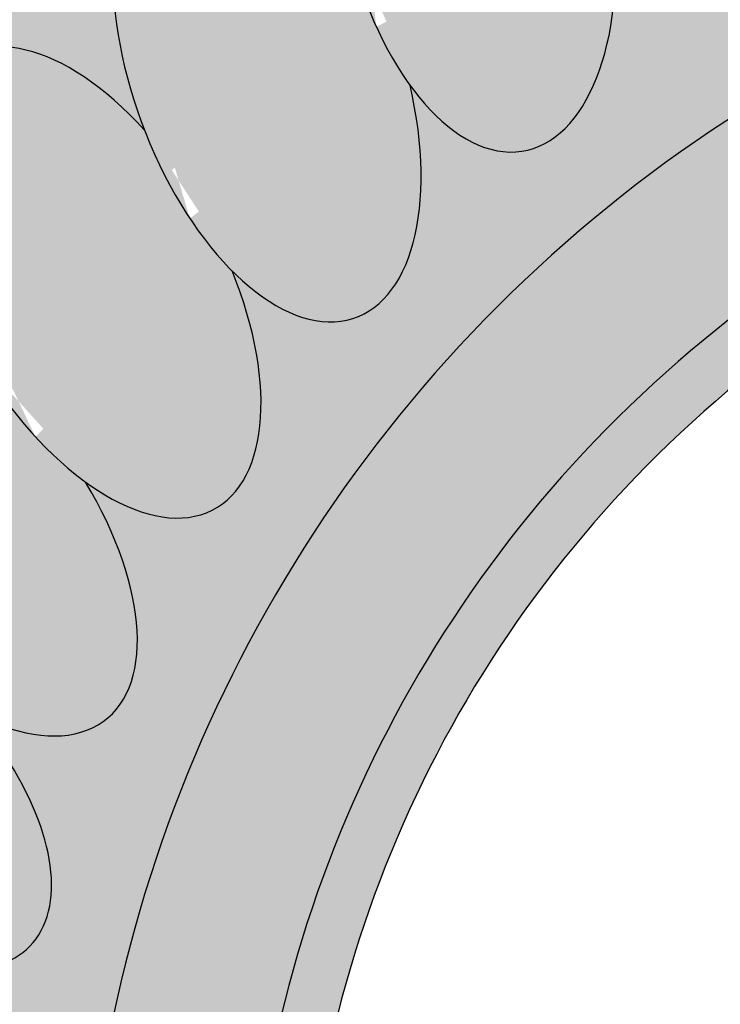
# Model space of a CAD drawing. Units: inches. Extents: x -2.3 to 24.6, y -1.6 to 34.9.
# Drawn here: x 12.9 to 14.5, y 28.4 to 30.7 of the extents above; entities that cross this region are included whole.
import ezdxf

# ---------------------------------------------------------------- set-up
doc = ezdxf.new("R2010")
doc.units = ezdxf.units.IN
doc.header["$MEASUREMENT"] = 0
doc.layers.add('_Main Draw', color=7, linetype='Continuous')
doc.layers.add('Thick Drawing', color=253, linetype='Continuous', lineweight=30)

msp = doc.modelspace()

# ---------------------------------------------------------------- hatches: boundary and pattern name
at = {"layer": 'Thick Drawing'}
for points in [[(4.250000000000001, 30.95400140449408, 0.2405462238729945), (1.332267629550188e-15, 32.86889880736082), (1.193489751472043e-15, 32.49341649025257, -0.2697273889426803), (4.249999999999999, 30.3117376914899, -0.5470655771275251), (12.25, 30.3117376914899, -0.2697273889426802), (16.5, 32.49341649025257), (16.5, 32.86889880736082, 0.2405462238729945), (12.25, 30.95400140449408, 0.4802496488764815)], [(16.5, 30.6141098093474), (16.5, 30.99037034920393, 0.4369501879659414), (13, 27.75000000000001), (13, 27.12500000000266), (13.375, 27.12500000000399), (13.375, 27.75, -0.4399508576338856)], [(16.5, 30.48861278752583), (16.5, 30.6141098093474, 0.4399508576338856), (13.375, 27.75), (13.375, 27.12500000000399), (13.5, 27.12500000000443), (13.5, 27.75, -0.4411354715973832)]]:
    msp.add_hatch(color=256, dxfattribs=at).paths.add_polyline_path(points)
h = msp.add_hatch(color=256, dxfattribs=at)
edge = h.paths.add_edge_path()
edge.add_line((1.221245327087672e-15, 32.49341649025257), (9.98132684790017e-16, 31.93770701879749))
edge.add_ellipse((0.2500000000000142, 31.75000000000002), major_axis=(0.2509295929085404, 0.5381202485530111), ratio=0.5182728619662444, start_angle=294.2892014333607, end_angle=443.76688493443254, ccw=False)
edge.add_ellipse((0.8757378601609442, 31.70075336238057), major_axis=(0.3320207864357566, 0.4922410587045559), ratio=0.5182728619662444, start_angle=294.2892014350631, end_angle=452.31423194774493, ccw=False)
edge.add_ellipse((1.486067977499811, 31.55422606518063), major_axis=(0.4049365262871091, 0.4342412603363822), ratio=0.5182728619662444, start_angle=294.2892014350515, end_angle=452.31423194774084, ccw=False)
edge.add_ellipse((2.065961998958212, 31.31402609675349), major_axis=(0.4678813849539917, 0.3655490009746091), ratio=0.5182728619662443, start_angle=294.2892014350525, end_angle=452.31423194774106, ccw=False)
edge.add_ellipse((2.601141009169915, 30.9860679774998), major_axis=(0.5193054511140167, 0.2878557120212622), ratio=0.5182728619662444, start_angle=294.2892014350526, end_angle=452.3142319477398, ccw=False)
edge.add_ellipse((3.078427124746209, 30.5784271247462), major_axis=(0.5579424935916337, 0.2030744600996153), ratio=0.5182728619662444, start_angle=294.2892014350506, end_angle=452.3142319477409, ccw=False)
edge.add_ellipse((3.486067977499811, 30.1011410091699), major_axis=(0.5828411401720508, 0.1132928410048229), ratio=0.5182728619662444, start_angle=294.2892014350536, end_angle=452.3142319477421, ccw=False)
edge.add_ellipse((3.814026096753494, 29.56596199895819), major_axis=(0.5933883035425883, 0.02072157616710934), ratio=0.5182728619662444, start_angle=401.3504415671267, end_angle=452.31423194774004, ccw=False)
edge.add_ellipse((4.685973903246524, 29.5659619989582), major_axis=(-0.3655490009746097, 0.4678813849539915), ratio=0.5182728619662446, start_angle=294.2892014350574, end_angle=402.2774580918627, ccw=False)
edge.add_ellipse((5.013932022500207, 30.10114100916991), major_axis=(-0.2878557120212626, 0.5193054511140165), ratio=0.5182728619662446, start_angle=294.289201435053, end_angle=452.3142319477737, ccw=False)
edge.add_ellipse((5.421572875253805, 30.57842712474621), major_axis=(-0.2030744600996158, 0.5579424935916335), ratio=0.5182728619662446, start_angle=294.2892014350505, end_angle=452.31423194774015, ccw=False)
edge.add_ellipse((5.89885899083011, 30.9860679774998), major_axis=(-0.1132928410048235, 0.5828411401720507), ratio=0.5182728619662444, start_angle=294.2892014350528, end_angle=452.3142319477408, ccw=False)
edge.add_ellipse((6.434038001041815, 31.31402609675348), major_axis=(-0.02072157616710993, 0.5933883035425883), ratio=0.5182728619662444, start_angle=294.28920143505144, end_angle=452.31423194774015, ccw=False)
edge.add_ellipse((7.013932022500216, 31.55422606518063), major_axis=(0.0723599226468064, 0.5893242775370353), ratio=0.5182728619662446, start_angle=294.2892014350527, end_angle=452.31423194774106, ccw=False)
edge.add_ellipse((7.624262139839082, 31.70075336238056), major_axis=(0.1636596800163433, 0.5707491319633772), ratio=0.5182728619662444, start_angle=294.2892014350626, end_angle=452.31423194774044, ccw=False)
edge.add_ellipse((8.250000000000007, 31.75000000000001), major_axis=(0.2509295929085404, 0.5381202485530112), ratio=0.5182728619662444, start_angle=294.28920143505115, end_angle=452.31423194774044, ccw=False)
edge.add_ellipse((8.875737860160937, 31.70075336238056), major_axis=(0.3320207864357566, 0.492241058704556), ratio=0.5182728619662444, start_angle=294.2892014350523, end_angle=452.31423194774254, ccw=False)
edge.add_ellipse((9.486067977499804, 31.55422606518062), major_axis=(0.4049365262871091, 0.4342412603363822), ratio=0.5182728619662444, start_angle=294.28920143505195, end_angle=452.3142319477408, ccw=False)
edge.add_ellipse((10.0659619989582, 31.31402609675348), major_axis=(0.4678813849539917, 0.3655490009746091), ratio=0.5182728619662446, start_angle=294.2892014350521, end_angle=452.3142319477408, ccw=False)
edge.add_ellipse((10.60114100916991, 30.98606797749979), major_axis=(0.5193054511140167, 0.2878557120212622), ratio=0.5182728619662444, start_angle=294.28920143505167, end_angle=452.3142319477405, ccw=False)
edge.add_ellipse((11.0784271247462, 30.57842712474619), major_axis=(0.5579424935916337, 0.2030744600996153), ratio=0.5182728619662443, start_angle=294.2892014350508, end_angle=452.3142319477404, ccw=False)
edge.add_ellipse((11.4860679774998, 30.10114100916989), major_axis=(0.5828411401720508, 0.1132928410048229), ratio=0.5182728619662444, start_angle=294.2892014350534, end_angle=452.31423194774163, ccw=False)
edge.add_ellipse((11.81402609675349, 29.56596199895818), major_axis=(0.5933883035425883, 0.02072157616710934), ratio=0.5182728619662444, start_angle=401.35044156699024, end_angle=452.3142319477734, ccw=False)
edge.add_ellipse((12.68597390324652, 29.5659619989582), major_axis=(-0.3655490009746097, 0.4678813849539915), ratio=0.5182728619662444, start_angle=294.2892014350521, end_angle=402.2774580918483, ccw=False)
edge.add_ellipse((13.01393202250021, 30.10114100916991), major_axis=(-0.2878557120212626, 0.5193054511140165), ratio=0.5182728619662444, start_angle=294.28920143505337, end_angle=452.31423194774203, ccw=False)
edge.add_ellipse((13.4215728752538, 30.57842712474621), major_axis=(-0.2030744600996158, 0.5579424935916335), ratio=0.5182728619662446, start_angle=294.2892014350944, end_angle=452.3142319477404, ccw=False)
edge.add_ellipse((13.89885899083011, 30.9860679774998), major_axis=(-0.1132928410048235, 0.5828411401720507), ratio=0.5182728619662444, start_angle=294.28920143505246, end_angle=452.31423194774095, ccw=False)
edge.add_ellipse((14.43403800104181, 31.31402609675348), major_axis=(-0.02072157616710993, 0.5933883035425883), ratio=0.5182728619662444, start_angle=294.2892014350517, end_angle=452.31423194774004, ccw=False)
edge.add_ellipse((15.01393202250022, 31.55422606518063), major_axis=(0.0723599226468064, 0.5893242775370353), ratio=0.5182728619662443, start_angle=294.2892014350524, end_angle=452.31423194774123, ccw=False)
edge.add_ellipse((15.62426213983908, 31.70075336238056), major_axis=(0.1636596800163433, 0.5707491319633772), ratio=0.5182728619662444, start_angle=294.2892014333655, end_angle=452.31423194774, ccw=False)
edge.add_ellipse((16.25000000000001, 31.75000000000001), major_axis=(0.2509295929085404, 0.5381202485530111), ratio=0.5182728619662444, start_angle=0.19069033333710195, end_angle=92.31423194777369, ccw=False)
edge.add_line((16.5, 32.28855009649164), (16.5, 32.49341649025257))
edge.add_arc((16.25, 27.75), 4.750000000000003, 86.98303869018409, 147.3631024964463)
edge.add_arc((8.25, 27.75), 4.75, 32.63689750355373, 147.3631024964463)
edge.add_arc((0.2499999999999984, 27.75), 4.75, 32.63689750355371, 93.01696130981597)
h = msp.add_hatch(color=256, dxfattribs=at)
edge = h.paths.add_edge_path()
edge.add_ellipse((0.2500000000000142, 31.75000000000002), major_axis=(0.2509295929085404, 0.5381202485530111), ratio=0.5182728619662444, start_angle=294.2892014333607, end_angle=443.7668849344325)
edge.add_line((9.78199158828998e-16, 31.93770701879749), (6.966033686681753e-16, 31.21144990350841))
edge.add_ellipse((0.2500000000000142, 31.75000000000002), major_axis=(0.2509295929085404, 0.5381202485530111), ratio=0.5182728619662444, start_angle=180.1906903333321, end_angle=256.7897654226803)
edge.add_ellipse((0.8757378601609442, 31.70075336238057), major_axis=(0.3320207864357566, 0.4922410587045559), ratio=0.5182728619662444, start_angle=452.31423194774493, end_angle=491.8619543843118, ccw=False)
edge = h.paths.add_edge_path()
edge.add_ellipse((0.8757378601609442, 31.70075336238057), major_axis=(0.3320207864357566, 0.4922410587045559), ratio=0.5182728619662444, start_angle=294.2892014350631, end_angle=452.3142319477449)
edge.add_ellipse((0.8757378601609442, 31.70075336238057), major_axis=(0.3320207864357566, 0.4922410587045559), ratio=0.5182728619662444, start_angle=452.3142319477449, end_angle=491.8619543843117)
edge.add_ellipse((0.8757378601609442, 31.70075336238057), major_axis=(0.3320207864357566, 0.4922410587045559), ratio=0.5182728619662444, start_angle=491.8619543843117, end_angle=616.7897654226682)
edge.add_ellipse((1.486067977499811, 31.55422606518063), major_axis=(0.4049365262871091, 0.4342412603363822), ratio=0.5182728619662444, start_angle=452.31423194774084, end_angle=491.8619543843829, ccw=False)
edge = h.paths.add_edge_path()
edge.add_ellipse((1.486067977499811, 31.55422606518063), major_axis=(0.4049365262871091, 0.4342412603363822), ratio=0.5182728619662444, start_angle=294.2892014350514, end_angle=452.3142319477408)
edge.add_ellipse((1.486067977499811, 31.55422606518063), major_axis=(0.4049365262871091, 0.4342412603363822), ratio=0.5182728619662444, start_angle=452.3142319477408, end_angle=491.8619543843829)
edge.add_ellipse((1.486067977499811, 31.55422606518063), major_axis=(0.4049365262871091, 0.4342412603363822), ratio=0.5182728619662444, start_angle=491.8619543843829, end_angle=616.7897654222102)
edge.add_ellipse((2.065961998958212, 31.31402609675349), major_axis=(0.4678813849539917, 0.3655490009746091), ratio=0.5182728619662443, start_angle=452.31423194774106, end_angle=491.8619543843833, ccw=False)
edge = h.paths.add_edge_path()
edge.add_ellipse((2.065961998958212, 31.31402609675349), major_axis=(0.4678813849539917, 0.3655490009746091), ratio=0.5182728619662443, start_angle=294.2892014350526, end_angle=452.3142319477411)
edge.add_ellipse((2.065961998958212, 31.31402609675349), major_axis=(0.4678813849539917, 0.3655490009746091), ratio=0.5182728619662443, start_angle=452.3142319477411, end_angle=491.8619543843833)
edge.add_ellipse((2.065961998958212, 31.31402609675349), major_axis=(0.4678813849539917, 0.3655490009746091), ratio=0.5182728619662443, start_angle=491.8619543843833, end_angle=616.7897654222093)
edge.add_ellipse((2.601141009169915, 30.9860679774998), major_axis=(0.5193054511140167, 0.2878557120212622), ratio=0.5182728619662444, start_angle=452.3142319477398, end_angle=491.8619543843834, ccw=False)
edge = h.paths.add_edge_path()
edge.add_ellipse((2.601141009169915, 30.9860679774998), major_axis=(0.5193054511140167, 0.2878557120212622), ratio=0.5182728619662444, start_angle=294.2892014350526, end_angle=452.3142319477399)
edge.add_ellipse((2.601141009169915, 30.9860679774998), major_axis=(0.5193054511140167, 0.2878557120212622), ratio=0.5182728619662444, start_angle=452.3142319477399, end_angle=491.8619543843834)
edge.add_ellipse((2.601141009169915, 30.9860679774998), major_axis=(0.5193054511140167, 0.2878557120212622), ratio=0.5182728619662444, start_angle=491.8619543843834, end_angle=616.7897654226637)
edge.add_ellipse((3.078427124746209, 30.5784271247462), major_axis=(0.5579424935916337, 0.2030744600996153), ratio=0.5182728619662444, start_angle=452.3142319477409, end_angle=491.8619543843826, ccw=False)
edge = h.paths.add_edge_path()
edge.add_ellipse((3.078427124746209, 30.5784271247462), major_axis=(0.5579424935916337, 0.2030744600996153), ratio=0.5182728619662444, start_angle=294.2892014350506, end_angle=452.3142319477408)
edge.add_ellipse((3.078427124746209, 30.5784271247462), major_axis=(0.5579424935916337, 0.2030744600996153), ratio=0.5182728619662444, start_angle=452.3142319477408, end_angle=491.8619543843826)
edge.add_ellipse((3.078427124746209, 30.5784271247462), major_axis=(0.5579424935916337, 0.2030744600996153), ratio=0.5182728619662444, start_angle=491.8619543843826, end_angle=616.7897654222112)
edge.add_ellipse((3.486067977499811, 30.1011410091699), major_axis=(0.5828411401720508, 0.1132928410048229), ratio=0.5182728619662444, start_angle=452.3142319477421, end_angle=491.8619543843817, ccw=False)
edge = h.paths.add_edge_path()
edge.add_ellipse((3.486067977499811, 30.1011410091699), major_axis=(0.5828411401720508, 0.1132928410048229), ratio=0.5182728619662444, start_angle=294.2892014350536, end_angle=452.3142319477421)
edge.add_ellipse((3.486067977499811, 30.1011410091699), major_axis=(0.5828411401720508, 0.1132928410048229), ratio=0.5182728619662444, start_angle=452.3142319477421, end_angle=491.8619543843816)
edge.add_ellipse((3.486067977499811, 30.1011410091699), major_axis=(0.5828411401720508, 0.1132928410048229), ratio=0.5182728619662444, start_angle=491.8619543843816, end_angle=616.7897654226672)
edge.add_ellipse((3.814026096753494, 29.56596199895819), major_axis=(0.5933883035425883, 0.02072157616710934), ratio=0.5182728619662444, start_angle=452.31423194774004, end_angle=491.8619543843849, ccw=False)
edge = h.paths.add_edge_path()
edge.add_ellipse((3.814026096753494, 29.56596199895819), major_axis=(0.5933883035425883, 0.02072157616710934), ratio=0.5182728619662444, start_angle=339.4009861719917, end_angle=401.3504415671267)
edge.add_ellipse((3.814026096753494, 29.56596199895819), major_axis=(0.5933883035425883, 0.02072157616710934), ratio=0.5182728619662444, start_angle=401.3504415671267, end_angle=452.31423194774)
edge.add_ellipse((3.814026096753494, 29.56596199895819), major_axis=(0.5933883035425883, 0.02072157616710934), ratio=0.5182728619662444, start_angle=452.31423194774, end_angle=491.8619543843849)
edge.add_ellipse((3.814026096753494, 29.56596199895819), major_axis=(0.5933883035425883, 0.02072157616710934), ratio=0.5182728619662444, start_angle=491.8619543843849, end_angle=616.7897654226646)
edge.add_ellipse((4.054226065180632, 28.98606797749979), major_axis=(0.5893242775370352, -0.07235992264680695), ratio=0.5182728619662443, start_angle=294.2892014350738, end_angle=491.8619543843819, ccw=False)
edge.add_ellipse((3.814026096753494, 29.56596199895819), major_axis=(0.5933883035425883, 0.02072157616710934), ratio=0.5182728619662444, start_angle=294.2892014458718, end_angle=327.9637215291463)
edge.add_ellipse((3.814026096753494, 29.56596199895819), major_axis=(0.5933883035425883, 0.02072157616710934), ratio=0.5182728619662444, start_angle=327.9637215291463, end_angle=339.4009861719917)
edge = h.paths.add_edge_path()
edge.add_ellipse((4.054226065180632, 28.98606797749979), major_axis=(0.5893242775370352, -0.07235992264680695), ratio=0.5182728619662443, start_angle=294.2892014350738, end_angle=491.8619543843819)
edge.add_ellipse((4.054226065180632, 28.98606797749979), major_axis=(0.5893242775370352, -0.07235992264680695), ratio=0.5182728619662443, start_angle=491.8619543843819, end_angle=616.7897654226678)
edge.add_ellipse((4.200753362380567, 28.37573786016092), major_axis=(0.5707491319633773, -0.1636596800163439), ratio=0.5182728619662444, start_angle=452.3142319477413, end_angle=491.86195438438347, ccw=False)
edge = h.paths.add_edge_path()
edge.add_ellipse((4.200753362380567, 28.37573786016092), major_axis=(0.5707491319633773, -0.1636596800163439), ratio=0.5182728619662444, start_angle=294.2892014350535, end_angle=422.5424723435233)
edge.add_ellipse((4.200753362380567, 28.37573786016092), major_axis=(0.5707491319633773, -0.1636596800163439), ratio=0.5182728619662444, start_angle=422.5424723435233, end_angle=452.3142319477413)
edge.add_ellipse((4.200753362380567, 28.37573786016092), major_axis=(0.5707491319633773, -0.1636596800163439), ratio=0.5182728619662444, start_angle=452.3142319477413, end_angle=491.8619543843835)
edge.add_ellipse((4.200753362380567, 28.37573786016092), major_axis=(0.5707491319633773, -0.1636596800163439), ratio=0.5182728619662444, start_angle=491.8619543843835, end_angle=616.7897654226682)
edge.add_ellipse((4.250000000000018, 27.75), major_axis=(0.5381202485530109, -0.2509295929085409), ratio=0.5182728619662444, start_angle=92.31423194527662, end_angle=131.8619543853062, ccw=False)
edge = h.paths.add_edge_path()
edge.add_ellipse((4.250000000000018, 27.75), major_axis=(0.5381202485530109, -0.2509295929085409), ratio=0.5182728619662444, start_angle=294.2892014333169, end_angle=452.3142319452766)
edge.add_ellipse((4.250000000000018, 27.75), major_axis=(0.5381202485530109, -0.2509295929085409), ratio=0.5182728619662444, start_angle=92.31423194527666, end_angle=131.8619543853062)
edge.add_ellipse((4.250000000000018, 27.75), major_axis=(0.5381202485530109, -0.2509295929085409), ratio=0.5182728619662444, start_angle=131.8619543853062, end_angle=256.7897654226848)
edge.add_ellipse((4.250000000000018, 27.75), major_axis=(0.5381202485530109, -0.2509295929085409), ratio=0.5182728619662444, start_angle=256.7897654226848, end_angle=294.2892014333169)
edge = h.paths.add_edge_path()
edge.add_ellipse((4.200753362380567, 27.12426213983908), major_axis=(0.4922410587045559, -0.3320207864357566), ratio=0.5182728619662444, start_angle=52.5633320552279, end_angle=92.31423193964481)
edge.add_ellipse((4.250000000000018, 27.75), major_axis=(0.5381202485530109, -0.2509295929085409), ratio=0.5182728619662444, start_angle=256.7897654226848, end_angle=294.2892014333169, ccw=False)
edge.add_ellipse((4.200753362380567, 27.12426213983908), major_axis=(0.4922410587045559, -0.3320207864357566), ratio=0.5182728619662444, start_angle=131.8619543842067, end_angle=232.3613981457309)
edge.add_line((3.763887830845839, 27.12499999999827), (4.636612743787159, 27.12500000000137))
edge = h.paths.add_edge_path()
edge.add_ellipse((4.445773934819371, 28.9860679774998), major_axis=(-0.4342412603363826, 0.4049365262871087), ratio=0.5182728619662443, start_angle=126.9621090362009, end_angle=256.7897654200526)
edge.add_ellipse((4.685973903246524, 29.5659619989582), major_axis=(-0.3655490009746097, 0.4678813849539915), ratio=0.5182728619662446, start_angle=452.3142319474902, end_angle=491.8619544058977, ccw=False)
edge.add_ellipse((4.445773934819371, 28.9860679774998), major_axis=(-0.4342412603363826, 0.4049365262871087), ratio=0.5182728619662443, start_angle=294.2892014333767, end_angle=310.5731975006908)
edge.add_ellipse((3.814026096753494, 29.56596199895819), major_axis=(0.5933883035425883, 0.02072157616710934), ratio=0.5182728619662444, start_angle=294.28920144587175, end_angle=327.9637215291463, ccw=False)
edge.add_ellipse((4.054226065180632, 28.98606797749979), major_axis=(0.5893242775370352, -0.07235992264680695), ratio=0.5182728619662443, start_angle=294.2892014350738, end_angle=491.8619543843819, ccw=False)
edge.add_ellipse((4.200753362380567, 28.37573786016092), major_axis=(0.5707491319633773, -0.1636596800163439), ratio=0.5182728619662444, start_angle=422.54247234352334, end_angle=452.3142319477413, ccw=False)
edge = h.paths.add_edge_path()
edge.add_ellipse((4.685973903246524, 29.5659619989582), major_axis=(-0.3655490009746097, 0.4678813849539915), ratio=0.5182728619662446, start_angle=491.8619544058977, end_angle=616.7897654222081)
edge.add_ellipse((5.013932022500207, 30.10114100916991), major_axis=(-0.2878557120212626, 0.5193054511140165), ratio=0.5182728619662446, start_angle=452.3142319477737, end_angle=491.8619543846985, ccw=False)
edge.add_ellipse((4.685973903246524, 29.5659619989582), major_axis=(-0.3655490009746097, 0.4678813849539915), ratio=0.5182728619662446, start_angle=294.2892014350574, end_angle=402.2774580918627)
edge.add_ellipse((3.814026096753494, 29.56596199895819), major_axis=(0.5933883035425883, 0.02072157616710934), ratio=0.5182728619662444, start_angle=339.4009861719917, end_angle=401.3504415671267, ccw=False)
edge.add_ellipse((4.685973903246524, 29.5659619989582), major_axis=(-0.3655490009746097, 0.4678813849539915), ratio=0.5182728619662446, start_angle=438.0883735908218, end_angle=452.3142319474902)
edge.add_ellipse((4.685973903246524, 29.5659619989582), major_axis=(-0.3655490009746097, 0.4678813849539915), ratio=0.5182728619662446, start_angle=452.3142319474902, end_angle=491.8619544058977)
edge = h.paths.add_edge_path()
edge.add_ellipse((5.421572875253805, 30.57842712474621), major_axis=(-0.2030744600996158, 0.5579424935916335), ratio=0.5182728619662446, start_angle=452.31423194774015, end_angle=491.8619543843845, ccw=False)
edge.add_ellipse((5.013932022500207, 30.10114100916991), major_axis=(-0.2878557120212626, 0.5193054511140165), ratio=0.5182728619662446, start_angle=294.289201435053, end_angle=452.3142319477737)
edge.add_ellipse((5.013932022500207, 30.10114100916991), major_axis=(-0.2878557120212626, 0.5193054511140165), ratio=0.5182728619662446, start_angle=452.3142319477737, end_angle=491.8619543846985)
edge.add_ellipse((5.013932022500207, 30.10114100916991), major_axis=(-0.2878557120212626, 0.5193054511140165), ratio=0.5182728619662446, start_angle=491.8619543846985, end_angle=616.7897654222091)
edge = h.paths.add_edge_path()
edge.add_ellipse((5.89885899083011, 30.9860679774998), major_axis=(-0.1132928410048235, 0.5828411401720507), ratio=0.5182728619662444, start_angle=452.3142319477408, end_angle=491.8619543843813, ccw=False)
edge.add_ellipse((5.421572875253805, 30.57842712474621), major_axis=(-0.2030744600996158, 0.5579424935916335), ratio=0.5182728619662446, start_angle=294.2892014350505, end_angle=452.3142319477402)
edge.add_ellipse((5.421572875253805, 30.57842712474621), major_axis=(-0.2030744600996158, 0.5579424935916335), ratio=0.5182728619662446, start_angle=452.3142319477402, end_angle=491.8619543843845)
edge.add_ellipse((5.421572875253805, 30.57842712474621), major_axis=(-0.2030744600996158, 0.5579424935916335), ratio=0.5182728619662446, start_angle=491.8619543843845, end_angle=616.7897654222104)
edge = h.paths.add_edge_path()
edge.add_ellipse((6.434038001041815, 31.31402609675348), major_axis=(-0.02072157616710993, 0.5933883035425883), ratio=0.5182728619662444, start_angle=452.31423194774015, end_angle=491.8619543843836, ccw=False)
edge.add_ellipse((5.89885899083011, 30.9860679774998), major_axis=(-0.1132928410048235, 0.5828411401720507), ratio=0.5182728619662444, start_angle=294.2892014350528, end_angle=452.3142319477408)
edge.add_ellipse((5.89885899083011, 30.9860679774998), major_axis=(-0.1132928410048235, 0.5828411401720507), ratio=0.5182728619662444, start_angle=452.3142319477408, end_angle=491.8619543843813)
edge.add_ellipse((5.89885899083011, 30.9860679774998), major_axis=(-0.1132928410048235, 0.5828411401720507), ratio=0.5182728619662444, start_angle=491.8619543843813, end_angle=616.7897654226683)
edge = h.paths.add_edge_path()
edge.add_ellipse((7.013932022500216, 31.55422606518063), major_axis=(0.0723599226468064, 0.5893242775370353), ratio=0.5182728619662446, start_angle=452.31423194774106, end_angle=491.8619543843824, ccw=False)
edge.add_ellipse((6.434038001041815, 31.31402609675348), major_axis=(-0.02072157616710993, 0.5933883035425883), ratio=0.5182728619662444, start_angle=294.2892014350514, end_angle=452.3142319477402)
edge.add_ellipse((6.434038001041815, 31.31402609675348), major_axis=(-0.02072157616710993, 0.5933883035425883), ratio=0.5182728619662444, start_angle=452.3142319477402, end_angle=491.8619543843836)
edge.add_ellipse((6.434038001041815, 31.31402609675348), major_axis=(-0.02072157616710993, 0.5933883035425883), ratio=0.5182728619662444, start_angle=491.8619543843836, end_angle=616.7897654226688)
edge = h.paths.add_edge_path()
edge.add_ellipse((7.624262139839082, 31.70075336238056), major_axis=(0.1636596800163433, 0.5707491319633772), ratio=0.5182728619662444, start_angle=452.31423194774044, end_angle=491.86195438438347, ccw=False)
edge.add_ellipse((7.013932022500216, 31.55422606518063), major_axis=(0.0723599226468064, 0.5893242775370353), ratio=0.5182728619662446, start_angle=294.2892014350527, end_angle=452.3142319477411)
edge.add_ellipse((7.013932022500216, 31.55422606518063), major_axis=(0.0723599226468064, 0.5893242775370353), ratio=0.5182728619662446, start_angle=452.3142319477411, end_angle=491.8619543843824)
edge.add_ellipse((7.013932022500216, 31.55422606518063), major_axis=(0.0723599226468064, 0.5893242775370353), ratio=0.5182728619662446, start_angle=491.8619543843824, end_angle=616.7897654222095)
edge = h.paths.add_edge_path()
edge.add_ellipse((8.250000000000007, 31.75000000000001), major_axis=(0.2509295929085404, 0.5381202485530112), ratio=0.5182728619662444, start_angle=452.31423194774044, end_angle=491.861954384383, ccw=False)
edge.add_ellipse((7.624262139839082, 31.70075336238056), major_axis=(0.1636596800163433, 0.5707491319633772), ratio=0.5182728619662444, start_angle=294.2892014350626, end_angle=452.3142319477404)
edge.add_ellipse((7.624262139839082, 31.70075336238056), major_axis=(0.1636596800163433, 0.5707491319633772), ratio=0.5182728619662444, start_angle=452.3142319477404, end_angle=491.8619543843835)
edge.add_ellipse((7.624262139839082, 31.70075336238056), major_axis=(0.1636596800163433, 0.5707491319633772), ratio=0.5182728619662444, start_angle=491.8619543843835, end_angle=616.7897654226682)
edge = h.paths.add_edge_path()
edge.add_ellipse((8.875737860160937, 31.70075336238056), major_axis=(0.3320207864357566, 0.492241058704556), ratio=0.5182728619662444, start_angle=452.31423194774254, end_angle=491.8619543843828, ccw=False)
edge.add_ellipse((8.250000000000007, 31.75000000000001), major_axis=(0.2509295929085404, 0.5381202485530112), ratio=0.5182728619662444, start_angle=294.2892014350512, end_angle=452.3142319477404)
edge.add_ellipse((8.250000000000007, 31.75000000000001), major_axis=(0.2509295929085404, 0.5381202485530112), ratio=0.5182728619662444, start_angle=452.3142319477404, end_angle=491.861954384383)
edge.add_ellipse((8.250000000000007, 31.75000000000001), major_axis=(0.2509295929085404, 0.5381202485530112), ratio=0.5182728619662444, start_angle=491.861954384383, end_angle=616.7897654222107)
edge = h.paths.add_edge_path()
edge.add_ellipse((9.486067977499804, 31.55422606518062), major_axis=(0.4049365262871091, 0.4342412603363822), ratio=0.5182728619662444, start_angle=452.3142319477408, end_angle=491.8619543843842, ccw=False)
edge.add_ellipse((8.875737860160937, 31.70075336238056), major_axis=(0.3320207864357566, 0.492241058704556), ratio=0.5182728619662444, start_angle=294.2892014350523, end_angle=452.3142319477425)
edge.add_ellipse((8.875737860160937, 31.70075336238056), major_axis=(0.3320207864357566, 0.492241058704556), ratio=0.5182728619662444, start_angle=452.3142319477425, end_angle=491.8619543843828)
edge.add_ellipse((8.875737860160937, 31.70075336238056), major_axis=(0.3320207864357566, 0.492241058704556), ratio=0.5182728619662444, start_angle=491.8619543843828, end_angle=616.7897654226683)
edge = h.paths.add_edge_path()
edge.add_ellipse((9.486067977499804, 31.55422606518062), major_axis=(0.4049365262871091, 0.4342412603363822), ratio=0.5182728619662444, start_angle=294.289201435052, end_angle=452.3142319477408)
edge.add_ellipse((9.486067977499804, 31.55422606518062), major_axis=(0.4049365262871091, 0.4342412603363822), ratio=0.5182728619662444, start_angle=452.3142319477408, end_angle=491.8619543843843)
edge.add_ellipse((9.486067977499804, 31.55422606518062), major_axis=(0.4049365262871091, 0.4342412603363822), ratio=0.5182728619662444, start_angle=491.8619543843843, end_angle=616.7897654222094)
edge.add_ellipse((10.0659619989582, 31.31402609675348), major_axis=(0.4678813849539917, 0.3655490009746091), ratio=0.5182728619662446, start_angle=452.3142319477408, end_angle=491.86195438438347, ccw=False)
edge = h.paths.add_edge_path()
edge.add_ellipse((10.0659619989582, 31.31402609675348), major_axis=(0.4678813849539917, 0.3655490009746091), ratio=0.5182728619662446, start_angle=294.2892014350521, end_angle=452.3142319477408)
edge.add_ellipse((10.0659619989582, 31.31402609675348), major_axis=(0.4678813849539917, 0.3655490009746091), ratio=0.5182728619662446, start_angle=452.3142319477408, end_angle=491.8619543843835)
edge.add_ellipse((10.0659619989582, 31.31402609675348), major_axis=(0.4678813849539917, 0.3655490009746091), ratio=0.5182728619662446, start_angle=491.8619543843835, end_angle=616.7897654222046)
edge.add_ellipse((10.60114100916991, 30.98606797749979), major_axis=(0.5193054511140167, 0.2878557120212622), ratio=0.5182728619662444, start_angle=452.3142319477405, end_angle=491.8619543843837, ccw=False)
edge = h.paths.add_edge_path()
edge.add_ellipse((10.60114100916991, 30.98606797749979), major_axis=(0.5193054511140167, 0.2878557120212622), ratio=0.5182728619662444, start_angle=294.2892014350517, end_angle=452.3142319477405)
edge.add_ellipse((10.60114100916991, 30.98606797749979), major_axis=(0.5193054511140167, 0.2878557120212622), ratio=0.5182728619662444, start_angle=452.3142319477405, end_angle=491.8619543843838)
edge.add_ellipse((10.60114100916991, 30.98606797749979), major_axis=(0.5193054511140167, 0.2878557120212622), ratio=0.5182728619662444, start_angle=491.8619543843838, end_angle=616.789765422668)
edge.add_ellipse((11.0784271247462, 30.57842712474619), major_axis=(0.5579424935916337, 0.2030744600996153), ratio=0.5182728619662443, start_angle=452.3142319477404, end_angle=491.8619543843839, ccw=False)
edge = h.paths.add_edge_path()
edge.add_ellipse((11.0784271247462, 30.57842712474619), major_axis=(0.5579424935916337, 0.2030744600996153), ratio=0.5182728619662443, start_angle=294.2892014350508, end_angle=452.3142319477404)
edge.add_ellipse((11.0784271247462, 30.57842712474619), major_axis=(0.5579424935916337, 0.2030744600996153), ratio=0.5182728619662443, start_angle=452.3142319477404, end_angle=491.8619543843839)
edge.add_ellipse((11.0784271247462, 30.57842712474619), major_axis=(0.5579424935916337, 0.2030744600996153), ratio=0.5182728619662443, start_angle=491.8619543843839, end_angle=616.789765422211)
edge.add_ellipse((11.4860679774998, 30.10114100916989), major_axis=(0.5828411401720508, 0.1132928410048229), ratio=0.5182728619662444, start_angle=452.31423194774163, end_angle=491.8619543843816, ccw=False)
edge = h.paths.add_edge_path()
edge.add_ellipse((11.4860679774998, 30.10114100916989), major_axis=(0.5828411401720508, 0.1132928410048229), ratio=0.5182728619662444, start_angle=294.2892014350534, end_angle=452.3142319477416)
edge.add_ellipse((11.4860679774998, 30.10114100916989), major_axis=(0.5828411401720508, 0.1132928410048229), ratio=0.5182728619662444, start_angle=452.3142319477416, end_angle=491.8619543843816)
edge.add_ellipse((11.4860679774998, 30.10114100916989), major_axis=(0.5828411401720508, 0.1132928410048229), ratio=0.5182728619662444, start_angle=491.8619543843816, end_angle=616.7897654226671)
edge.add_ellipse((11.81402609675349, 29.56596199895818), major_axis=(0.5933883035425883, 0.02072157616710934), ratio=0.5182728619662444, start_angle=452.3142319477734, end_angle=491.8619543842036, ccw=False)
edge = h.paths.add_edge_path()
edge.add_ellipse((12.68597390324652, 29.5659619989582), major_axis=(-0.3655490009746097, 0.4678813849539915), ratio=0.5182728619662444, start_angle=402.2774580918483, end_angle=438.08837359082196, ccw=False)
edge.add_ellipse((11.81402609675349, 29.56596199895818), major_axis=(0.5933883035425883, 0.02072157616710934), ratio=0.5182728619662444, start_angle=401.3504415669903, end_angle=452.3142319477734)
edge.add_ellipse((11.81402609675349, 29.56596199895818), major_axis=(0.5933883035425883, 0.02072157616710934), ratio=0.5182728619662444, start_angle=452.3142319477734, end_angle=491.8619543842035)
edge.add_ellipse((11.81402609675349, 29.56596199895818), major_axis=(0.5933883035425883, 0.02072157616710934), ratio=0.5182728619662444, start_angle=491.8619543842035, end_angle=616.789765422669)
edge.add_ellipse((12.05422606518063, 28.98606797749978), major_axis=(0.5893242775370352, -0.07235992264680695), ratio=0.5182728619662443, start_angle=294.2892014350522, end_angle=491.861954387615, ccw=False)
edge.add_ellipse((11.81402609675349, 29.56596199895818), major_axis=(0.5933883035425883, 0.02072157616710934), ratio=0.5182728619662444, start_angle=294.2892014458703, end_angle=327.963721529149)
edge.add_ellipse((11.81402609675349, 29.56596199895818), major_axis=(0.5933883035425883, 0.02072157616710934), ratio=0.5182728619662444, start_angle=327.963721529149, end_angle=339.400986171994)
edge = h.paths.add_edge_path()
edge.add_ellipse((12.05422606518063, 28.98606797749978), major_axis=(0.5893242775370352, -0.07235992264680695), ratio=0.5182728619662443, start_angle=294.2892014350522, end_angle=491.8619543876151)
edge.add_ellipse((12.05422606518063, 28.98606797749978), major_axis=(0.5893242775370352, -0.07235992264680695), ratio=0.5182728619662443, start_angle=491.8619543876151, end_angle=616.7897654226676)
edge.add_ellipse((12.20075336238056, 28.37573786016091), major_axis=(0.5707491319633773, -0.1636596800163439), ratio=0.5182728619662444, start_angle=452.31423194774095, end_angle=491.8619543843829, ccw=False)
edge = h.paths.add_edge_path()
edge.add_ellipse((12.20075336238056, 28.37573786016091), major_axis=(0.5707491319633773, -0.1636596800163439), ratio=0.5182728619662444, start_angle=294.2892014350968, end_angle=422.5424723435341)
edge.add_ellipse((12.20075336238056, 28.37573786016091), major_axis=(0.5707491319633773, -0.1636596800163439), ratio=0.5182728619662444, start_angle=422.5424723435341, end_angle=452.314231947741)
edge.add_ellipse((12.20075336238056, 28.37573786016091), major_axis=(0.5707491319633773, -0.1636596800163439), ratio=0.5182728619662444, start_angle=452.314231947741, end_angle=491.8619543843829)
edge.add_ellipse((12.20075336238056, 28.37573786016091), major_axis=(0.5707491319633773, -0.1636596800163439), ratio=0.5182728619662444, start_angle=491.8619543843829, end_angle=616.7897654226682)
edge.add_ellipse((12.25000000000001, 27.74999999999999), major_axis=(0.5381202485530109, -0.2509295929085409), ratio=0.5182728619662444, start_angle=452.3142319477406, end_angle=491.86195438438347, ccw=False)
edge = h.paths.add_edge_path()
edge.add_ellipse((12.25000000000001, 27.74999999999999), major_axis=(0.5381202485530109, -0.2509295929085409), ratio=0.5182728619662444, start_angle=294.2892014430347, end_angle=452.3142319477406)
edge.add_ellipse((12.25000000000001, 27.74999999999999), major_axis=(0.5381202485530109, -0.2509295929085409), ratio=0.5182728619662444, start_angle=452.3142319477406, end_angle=491.8619543843835)
edge.add_ellipse((12.25000000000001, 27.74999999999999), major_axis=(0.5381202485530109, -0.2509295929085409), ratio=0.5182728619662444, start_angle=491.8619543843835, end_angle=616.7897654226823)
edge.add_ellipse((12.20075336238056, 27.12426213983907), major_axis=(0.492241058704556, -0.3320207864357566), ratio=0.5182728619662444, start_angle=92.31423194777148, end_angle=131.8619543842026, ccw=False)
edge = h.paths.add_edge_path()
edge.add_ellipse((12.20075336238056, 27.12426213983907), major_axis=(0.492241058704556, -0.3320207864357566), ratio=0.5182728619662444, start_angle=52.56333205522936, end_angle=92.31423194777146)
edge.add_ellipse((12.20075336238056, 27.12426213983907), major_axis=(0.492241058704556, -0.3320207864357566), ratio=0.5182728619662444, start_angle=92.31423194777146, end_angle=131.8619543842026)
edge.add_ellipse((12.20075336238056, 27.12426213983907), major_axis=(0.492241058704556, -0.3320207864357566), ratio=0.5182728619662444, start_angle=131.8619543842026, end_angle=232.3613981457646)
edge.add_line((11.76388783084584, 27.12499999999827), (12.63661274378714, 27.12500000000137))
edge = h.paths.add_edge_path()
edge.add_ellipse((12.44577393481937, 28.9860679774998), major_axis=(-0.4342412603363826, 0.4049365262871087), ratio=0.5182728619662443, start_angle=126.9621090361363, end_angle=256.7897654200524)
edge.add_ellipse((12.68597390324652, 29.5659619989582), major_axis=(-0.3655490009746097, 0.4678813849539915), ratio=0.5182728619662444, start_angle=452.31423194775124, end_angle=491.8619544094605, ccw=False)
edge.add_ellipse((12.44577393481937, 28.9860679774998), major_axis=(-0.4342412603363826, 0.4049365262871087), ratio=0.5182728619662443, start_angle=294.2892014333738, end_angle=310.57319750069)
edge.add_ellipse((11.81402609675349, 29.56596199895818), major_axis=(0.5933883035425883, 0.02072157616710934), ratio=0.5182728619662444, start_angle=294.28920144587033, end_angle=327.9637215291491, ccw=False)
edge.add_ellipse((12.05422606518063, 28.98606797749978), major_axis=(0.5893242775370352, -0.07235992264680695), ratio=0.5182728619662443, start_angle=294.2892014350522, end_angle=491.861954387615, ccw=False)
edge.add_ellipse((12.20075336238056, 28.37573786016091), major_axis=(0.5707491319633773, -0.1636596800163439), ratio=0.5182728619662444, start_angle=422.54247234353414, end_angle=452.31423194774095, ccw=False)
edge = h.paths.add_edge_path()
edge.add_ellipse((12.68597390324652, 29.5659619989582), major_axis=(-0.3655490009746097, 0.4678813849539915), ratio=0.5182728619662444, start_angle=491.8619544094606, end_angle=616.7897654222102)
edge.add_ellipse((13.01393202250021, 30.10114100916991), major_axis=(-0.2878557120212626, 0.5193054511140165), ratio=0.5182728619662444, start_angle=452.31423194774203, end_angle=491.8619543843831, ccw=False)
edge.add_ellipse((12.68597390324652, 29.5659619989582), major_axis=(-0.3655490009746097, 0.4678813849539915), ratio=0.5182728619662444, start_angle=294.2892014350521, end_angle=402.2774580918483)
edge.add_ellipse((12.68597390324652, 29.5659619989582), major_axis=(-0.3655490009746097, 0.4678813849539915), ratio=0.5182728619662444, start_angle=402.2774580918483, end_angle=438.088373590822)
edge.add_ellipse((12.68597390324652, 29.5659619989582), major_axis=(-0.3655490009746097, 0.4678813849539915), ratio=0.5182728619662444, start_angle=438.088373590822, end_angle=452.3142319477512)
edge.add_ellipse((12.68597390324652, 29.5659619989582), major_axis=(-0.3655490009746097, 0.4678813849539915), ratio=0.5182728619662444, start_angle=452.3142319477512, end_angle=491.8619544094606)
edge = h.paths.add_edge_path()
edge.add_ellipse((13.01393202250021, 30.10114100916991), major_axis=(-0.2878557120212626, 0.5193054511140165), ratio=0.5182728619662444, start_angle=294.2892014350534, end_angle=452.314231947742)
edge.add_ellipse((13.01393202250021, 30.10114100916991), major_axis=(-0.2878557120212626, 0.5193054511140165), ratio=0.5182728619662444, start_angle=452.314231947742, end_angle=491.8619543843831)
edge.add_ellipse((13.01393202250021, 30.10114100916991), major_axis=(-0.2878557120212626, 0.5193054511140165), ratio=0.5182728619662444, start_angle=491.8619543843831, end_angle=616.7897654222093)
edge.add_ellipse((13.4215728752538, 30.57842712474621), major_axis=(-0.2030744600996158, 0.5579424935916335), ratio=0.5182728619662446, start_angle=452.3142319477404, end_angle=491.86195438438403, ccw=False)
edge = h.paths.add_edge_path()
edge.add_ellipse((13.4215728752538, 30.57842712474621), major_axis=(-0.2030744600996158, 0.5579424935916335), ratio=0.5182728619662446, start_angle=491.861954384384, end_angle=616.789765422669)
edge.add_ellipse((13.89885899083011, 30.9860679774998), major_axis=(-0.1132928410048235, 0.5828411401720507), ratio=0.5182728619662444, start_angle=452.31423194774095, end_angle=491.8619543843814, ccw=False)
edge.add_ellipse((13.4215728752538, 30.57842712474621), major_axis=(-0.2030744600996158, 0.5579424935916335), ratio=0.5182728619662446, start_angle=294.2892014350944, end_angle=452.3142319477404)
edge.add_ellipse((13.4215728752538, 30.57842712474621), major_axis=(-0.2030744600996158, 0.5579424935916335), ratio=0.5182728619662446, start_angle=452.3142319477404, end_angle=491.861954384384)
edge = h.paths.add_edge_path()
edge.add_ellipse((14.43403800104181, 31.31402609675348), major_axis=(-0.02072157616710993, 0.5933883035425883), ratio=0.5182728619662444, start_angle=452.31423194774004, end_angle=491.8619543843833, ccw=False)
edge.add_ellipse((13.89885899083011, 30.9860679774998), major_axis=(-0.1132928410048235, 0.5828411401720507), ratio=0.5182728619662444, start_angle=294.2892014350525, end_angle=452.314231947741)
edge.add_ellipse((13.89885899083011, 30.9860679774998), major_axis=(-0.1132928410048235, 0.5828411401720507), ratio=0.5182728619662444, start_angle=452.314231947741, end_angle=491.8619543843814)
edge.add_ellipse((13.89885899083011, 30.9860679774998), major_axis=(-0.1132928410048235, 0.5828411401720507), ratio=0.5182728619662444, start_angle=491.8619543843814, end_angle=616.7897654222093)
edge = h.paths.add_edge_path()
edge.add_ellipse((15.01393202250022, 31.55422606518063), major_axis=(0.0723599226468064, 0.5893242775370353), ratio=0.5182728619662443, start_angle=452.31423194774123, end_angle=491.8619543843828, ccw=False)
edge.add_ellipse((14.43403800104181, 31.31402609675348), major_axis=(-0.02072157616710993, 0.5933883035425883), ratio=0.5182728619662444, start_angle=294.2892014350517, end_angle=452.31423194774)
edge.add_ellipse((14.43403800104181, 31.31402609675348), major_axis=(-0.02072157616710993, 0.5933883035425883), ratio=0.5182728619662444, start_angle=452.31423194774, end_angle=491.8619543843833)
edge.add_ellipse((14.43403800104181, 31.31402609675348), major_axis=(-0.02072157616710993, 0.5933883035425883), ratio=0.5182728619662444, start_angle=491.8619543843833, end_angle=616.7897654222057)
edge = h.paths.add_edge_path()
edge.add_ellipse((15.62426213983908, 31.70075336238056), major_axis=(0.1636596800163433, 0.5707491319633772), ratio=0.5182728619662444, start_angle=452.31423194774, end_angle=491.8619543843833, ccw=False)
edge.add_ellipse((15.01393202250022, 31.55422606518063), major_axis=(0.0723599226468064, 0.5893242775370353), ratio=0.5182728619662443, start_angle=294.2892014350523, end_angle=452.3142319477412)
edge.add_ellipse((15.01393202250022, 31.55422606518063), major_axis=(0.0723599226468064, 0.5893242775370353), ratio=0.5182728619662443, start_angle=452.3142319477412, end_angle=491.8619543843828)
edge.add_ellipse((15.01393202250022, 31.55422606518063), major_axis=(0.0723599226468064, 0.5893242775370353), ratio=0.5182728619662443, start_angle=491.8619543843828, end_angle=616.7897654222093)
edge = h.paths.add_edge_path()
edge.add_ellipse((16.25000000000001, 31.75000000000001), major_axis=(0.2509295929085404, 0.5381202485530111), ratio=0.5182728619662444, start_angle=92.31423194777369, end_angle=131.8619543842008, ccw=False)
edge.add_ellipse((15.62426213983908, 31.70075336238056), major_axis=(0.1636596800163433, 0.5707491319633772), ratio=0.5182728619662444, start_angle=294.2892014333655, end_angle=452.31423194774)
edge.add_ellipse((15.62426213983908, 31.70075336238056), major_axis=(0.1636596800163433, 0.5707491319633772), ratio=0.5182728619662444, start_angle=452.31423194774, end_angle=491.8619543843833)
edge.add_ellipse((15.62426213983908, 31.70075336238056), major_axis=(0.1636596800163433, 0.5707491319633772), ratio=0.5182728619662444, start_angle=491.8619543843833, end_angle=616.7897654226837)
edge = h.paths.add_edge_path()
edge.add_ellipse((16.25000000000001, 31.75000000000001), major_axis=(0.2509295929085404, 0.5381202485530111), ratio=0.5182728619662444, start_angle=0.1906903333370946, end_angle=92.31423194777378)
edge.add_ellipse((16.25000000000001, 31.75000000000001), major_axis=(0.2509295929085404, 0.5381202485530111), ratio=0.5182728619662444, start_angle=92.31423194777378, end_angle=131.8619543842008)
edge.add_ellipse((16.25000000000001, 31.75000000000001), major_axis=(0.2509295929085404, 0.5381202485530111), ratio=0.5182728619662444, start_angle=131.8619543842008, end_angle=263.7668849344276)
edge.add_line((16.5, 31.56229298120251), (16.5, 32.28855009649164))
h = msp.add_hatch(color=256, dxfattribs=at)
edge = h.paths.add_edge_path()
edge.add_line((16.5, 30.99037034920393), (16.5, 31.5622929812025))
edge.add_ellipse((16.25000000000001, 31.75000000000001), major_axis=(0.2509295929085404, 0.5381202485530111), ratio=0.5182728619662444, start_angle=131.8619543842008, end_angle=263.7668849344276, ccw=False)
edge.add_ellipse((15.62426213983908, 31.70075336238056), major_axis=(0.1636596800163433, 0.5707491319633772), ratio=0.5182728619662444, start_angle=491.8619543843833, end_angle=616.7897654226836, ccw=False)
edge.add_ellipse((15.01393202250022, 31.55422606518063), major_axis=(0.0723599226468064, 0.5893242775370353), ratio=0.5182728619662443, start_angle=491.8619543843828, end_angle=616.7897654222093, ccw=False)
edge.add_ellipse((14.43403800104181, 31.31402609675348), major_axis=(-0.02072157616710993, 0.5933883035425883), ratio=0.5182728619662444, start_angle=491.8619543843833, end_angle=616.7897654222056, ccw=False)
edge.add_ellipse((13.89885899083011, 30.9860679774998), major_axis=(-0.1132928410048235, 0.5828411401720507), ratio=0.5182728619662444, start_angle=491.8619543843814, end_angle=616.7897654222093, ccw=False)
edge.add_ellipse((13.4215728752538, 30.57842712474621), major_axis=(-0.2030744600996158, 0.5579424935916335), ratio=0.5182728619662446, start_angle=491.86195438438403, end_angle=616.789765422669, ccw=False)
edge.add_ellipse((13.01393202250021, 30.10114100916991), major_axis=(-0.2878557120212626, 0.5193054511140165), ratio=0.5182728619662444, start_angle=491.8619543843831, end_angle=616.7897654222093, ccw=False)
edge.add_ellipse((12.68597390324652, 29.5659619989582), major_axis=(-0.3655490009746097, 0.4678813849539915), ratio=0.5182728619662444, start_angle=491.8619544094605, end_angle=616.7897654222102, ccw=False)
edge.add_ellipse((12.44577393481937, 28.9860679774998), major_axis=(-0.4342412603363826, 0.4049365262871087), ratio=0.5182728619662443, start_angle=126.96210903613641, end_angle=256.7897654200524, ccw=False)
edge.add_ellipse((12.20075336238056, 28.37573786016091), major_axis=(0.5707491319633773, -0.1636596800163439), ratio=0.5182728619662444, start_angle=294.28920143509674, end_angle=422.54247234353414, ccw=False)
edge.add_ellipse((12.25000000000001, 27.74999999999999), major_axis=(0.5381202485530109, -0.2509295929085409), ratio=0.5182728619662444, start_angle=294.2892014430347, end_angle=452.3142319477406, ccw=False)
edge.add_ellipse((12.20075336238056, 27.12426213983907), major_axis=(0.492241058704556, -0.3320207864357566), ratio=0.5182728619662444, start_angle=52.56333205522941, end_angle=92.31423194777148, ccw=False)
edge.add_line((12.63661274378715, 27.12500000000138), (13, 27.12500000000267))
edge.add_line((13, 27.12500000000267), (13, 27.75))
edge.add_arc((16.25, 27.75), 3.249999999999999, 85.58827421422978, 180, ccw=False)

# ---------------------------------------------------------------- linework, layer by layer
at = {"layer": '_Main Draw'}
for radius, start, end in [(4.75, 86.98303869018402, 147.3631024964463), (3.25, 85.58827421422983, 180), (2.875, 85.01145802444395, 180), (2.75, 84.78409142954588, 180)]:
    msp.add_arc((16.25, 27.75), radius, start, end, dxfattribs=at)
for centre, major_axis, start_param, end_param in [((13.89885899083011, 30.9860679774998), (-0.1132928410048235, 0.5828411401720507), 5.136315518106486, 10.76501219922102), ((13.4215728752538, 30.57842712474621), (-0.2030744600996158, 0.5579424935916334), 5.136315518107219, 10.76501219922905), ((13.01393202250021, 30.10114100916991), (-0.2878557120212626, 0.5193054511140165), 5.136315518106502, 10.76501219922102), ((12.68597390324652, 29.5659619989582), (-0.3655490009746097, 0.4678813849539915), 5.136315518106481, 10.76501219922104), ((12.44577393481937, 28.9860679774998), (-0.4342412603363825, 0.4049365262871087), 2.215906827956624, 4.481826892003794)]:
    msp.add_ellipse(centre, major_axis=major_axis, ratio=0.5182728619662444, start_param=start_param, end_param=end_param, dxfattribs=at)

doc.saveas('drawing.dxf')
